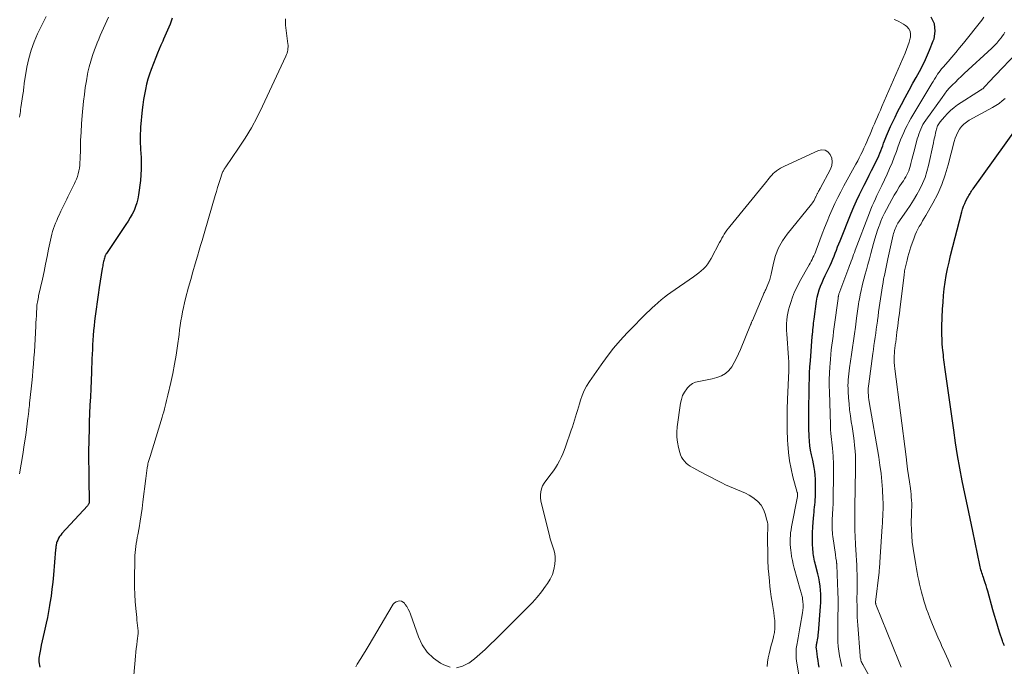
# Model space of a CAD drawing. Units: feet. Extents: x 1995000 to 2000026, y 510000 to 515000.
# Drawn here: x 1997068 to 1997286, y 510176 to 510319 of the extents above; entities that cross this region are included whole.
import ezdxf

# ---------------------------------------------------------------- set-up
doc = ezdxf.new("R2010")
doc.units = ezdxf.units.FT
doc.header["$LTSCALE"] = 100
doc.header["$MEASUREMENT"] = 0
doc.layers.add('CONTOUR INDEX', color=32, linetype='Continuous', lineweight=25)
doc.layers.add('CONTOUR INTERMEDIATE', color=40, linetype='Continuous', lineweight=15)

msp = doc.modelspace()

# ---------------------------------------------------------------- linework, layer by layer
at = {"layer": 'CONTOUR INDEX', "flags": 128}
for points, elevation in [([(1997244.73, 510176.23), (1997244.58, 510176.97), (1997244.44, 510177.72), (1997244.32, 510178.47), (1997244.22, 510179.22), (1997244.07, 510180.35), (1997244.06, 510180.54), (1997244.05, 510180.72), (1997244.07, 510180.9), (1997244.09, 510181.09), (1997244.12, 510181.27), (1997244.15, 510181.46), (1997244.18, 510181.64), (1997244.22, 510181.82), (1997244.3, 510182.25), (1997244.37, 510182.64), (1997244.44, 510183.04), (1997244.48, 510183.44), (1997244.52, 510183.84), (1997245, 510189.64), (1997245.05, 510190.55), (1997245.07, 510191.45), (1997245.04, 510192.36), (1997244.99, 510193.27), (1997244.89, 510194.18), (1997244.76, 510195.08), (1997244.59, 510195.98), (1997244.38, 510196.86), (1997243.88, 510198.85), (1997243.78, 510199.27), (1997243.69, 510199.69), (1997243.6, 510200.11), (1997243.51, 510200.53), (1997243.44, 510200.95), (1997243.38, 510201.37), (1997243.34, 510201.8), (1997243.31, 510202.22), (1997243.24, 510203.69), (1997243.21, 510204.85), (1997243.21, 510206.01), (1997243.27, 510207.17), (1997243.35, 510208.33), (1997243.51, 510209.91), (1997243.56, 510210.48), (1997243.62, 510211.04), (1997243.68, 510211.61), (1997243.73, 510212.17), (1997243.78, 510212.73), (1997243.83, 510213.3), (1997243.85, 510213.86), (1997243.87, 510214.43), (1997243.91, 510216.13), (1997243.9, 510216.98), (1997243.87, 510217.83), (1997243.8, 510218.67), (1997243.7, 510219.52), (1997243.57, 510220.36), (1997243.43, 510221.2), (1997243.27, 510222.04), (1997243.09, 510222.87), (1997243.01, 510223.2), (1997242.81, 510224.19), (1997242.65, 510225.2), (1997242.54, 510226.2), (1997242.47, 510227.22), (1997242.45, 510227.57), (1997242.41, 510228.76), (1997242.38, 510229.95), (1997242.38, 510231.14), (1997242.39, 510232.34), (1997242.41, 510233.34), (1997242.43, 510234.67), (1997242.45, 510235.99), (1997242.48, 510237.32), (1997242.5, 510238.65), (1997242.53, 510239.97), (1997242.58, 510241.3), (1997242.66, 510242.62), (1997242.75, 510243.95), (1997243.16, 510249.32), (1997243.17, 510249.51), (1997243.19, 510249.7), (1997243.21, 510249.89), (1997243.23, 510250.08), (1997243.26, 510250.26), (1997243.28, 510250.45), (1997243.3, 510250.64), (1997243.31, 510250.83), (1997243.37, 510251.38), (1997243.41, 510251.84), (1997243.46, 510252.3), (1997243.52, 510252.76), (1997243.58, 510253.22), (1997244.14, 510257.19), (1997244.28, 510258.03), (1997244.47, 510258.86), (1997244.72, 510259.67), (1997245.01, 510260.47), (1997245.34, 510261.26), (1997245.68, 510262.05), (1997246.03, 510262.83), (1997246.39, 510263.6), (1997247.09, 510265.08), (1997247.4, 510265.75), (1997247.69, 510266.43), (1997247.98, 510267.11), (1997248.25, 510267.79), (1997248.51, 510268.48), (1997248.78, 510269.17), (1997249.05, 510269.86), (1997249.33, 510270.54), (1997251.8, 510276.66), (1997252.38, 510278.02), (1997252.97, 510279.38), (1997253.6, 510280.72), (1997254.26, 510282.05), (1997254.66, 510282.85), (1997255.21, 510283.93), (1997255.75, 510285.01), (1997256.3, 510286.09), (1997256.84, 510287.17), (1997257.39, 510288.27), (1997257.65, 510288.8), (1997257.89, 510289.34), (1997258.12, 510289.89), (1997258.33, 510290.44), (1997258.53, 510290.99), (1997258.74, 510291.54), (1997258.95, 510292.09), (1997259.17, 510292.64), (1997259.58, 510293.69), (1997260.02, 510294.75), (1997260.48, 510295.81), (1997260.97, 510296.85), (1997261.48, 510297.89), (1997262.05, 510299.03), (1997262.87, 510300.63), (1997263.71, 510302.21), (1997264.57, 510303.79), (1997265.44, 510305.35), (1997266.18, 510306.66), (1997267.24, 510308.62), (1997268.22, 510310.6), (1997269.11, 510312.64), (1997269.93, 510314.7), (1997270.1, 510315.15), (1997270.37, 510316.89), (1997270.23, 510318.51), (1997269.48, 510319.96)], 860), ([(1997101.6, 510319.78), (1997101.36, 510319.1), (1997101.1, 510318.42), (1997100.83, 510317.74), (1997100.55, 510317.07), (1997100.27, 510316.4), (1997099.98, 510315.73), (1997099.68, 510315.07), (1997099.48, 510314.63), (1997099.09, 510313.75), (1997098.71, 510312.86), (1997098.34, 510311.97), (1997097.99, 510311.07), (1997096.96, 510308.42), (1997096.57, 510307.33), (1997096.21, 510306.24), (1997095.91, 510305.12), (1997095.64, 510304), (1997095.42, 510302.87), (1997095.23, 510301.73), (1997095.07, 510300.59), (1997094.95, 510299.44), (1997094.6, 510295.64), (1997094.55, 510294.92), (1997094.51, 510294.2), (1997094.5, 510293.48), (1997094.51, 510292.76), (1997094.53, 510292.04), (1997094.56, 510291.32), (1997094.6, 510290.6), (1997094.64, 510289.88), (1997094.71, 510288.84), (1997094.75, 510287.59), (1997094.75, 510286.35), (1997094.67, 510285.11), (1997094.55, 510283.88), (1997094.13, 510280.69), (1997093.97, 510279.81), (1997093.76, 510278.93), (1997093.47, 510278.09), (1997093.13, 510277.25), (1997092.73, 510276.44), (1997092.3, 510275.64), (1997091.84, 510274.87), (1997091.35, 510274.11), (1997087.04, 510267.74), (1997086.98, 510267.65), (1997086.92, 510267.56), (1997086.87, 510267.46), (1997086.82, 510267.36), (1997086.77, 510267.26), (1997086.73, 510267.15), (1997086.69, 510267.05), (1997086.66, 510266.94), (1997086.58, 510266.66), (1997086.51, 510266.42), (1997086.45, 510266.17), (1997086.39, 510265.92), (1997086.33, 510265.67), (1997086.31, 510265.58), (1997086.25, 510265.28), (1997086.2, 510264.99), (1997086.14, 510264.69), (1997086.1, 510264.39), (1997085.45, 510260.16), (1997085.21, 510258.58), (1997084.98, 510257), (1997084.76, 510255.41), (1997084.56, 510253.83), (1997084.42, 510252.72), (1997084.3, 510251.69), (1997084.19, 510250.65), (1997084.1, 510249.61), (1997084.03, 510248.57), (1997083.97, 510247.53), (1997083.92, 510246.49), (1997083.87, 510245.45), (1997083.82, 510244.4), (1997083.71, 510241.5), (1997083.64, 510239.66), (1997083.56, 510237.82), (1997083.48, 510235.99), (1997083.39, 510234.15), (1997083.31, 510232.31), (1997083.24, 510230.47), (1997083.19, 510228.64), (1997083.15, 510226.8), (1997083.13, 510226.22), (1997083.1, 510224.1), (1997083.09, 510221.97), (1997083.11, 510219.85), (1997083.14, 510217.72), (1997083.24, 510212.94), (1997083.24, 510212.81), (1997083.22, 510212.67), (1997083.19, 510212.54), (1997083.14, 510212.41), (1997083.09, 510212.28), (1997083.02, 510212.17), (1997082.94, 510212.05), (1997082.85, 510211.95), (1997077.2, 510205.78), (1997076.92, 510205.45), (1997076.67, 510205.1), (1997076.46, 510204.73), (1997076.27, 510204.35), (1997076.09, 510203.94), (1997076.02, 510203.74), (1997075.96, 510203.54), (1997075.92, 510203.34), (1997075.88, 510203.13), (1997075.86, 510202.92), (1997075.84, 510202.71), (1997075.82, 510202.5), (1997075.8, 510202.29), (1997075.31, 510196.64), (1997075.16, 510195.06), (1997074.98, 510193.49), (1997074.77, 510191.92), (1997074.54, 510190.36), (1997074.46, 510189.85), (1997074.23, 510188.55), (1997073.99, 510187.25), (1997073.71, 510185.95), (1997073.42, 510184.66), (1997073.26, 510184.01), (1997073.03, 510183.05), (1997072.82, 510182.09), (1997072.61, 510181.12), (1997072.42, 510180.16), (1997072.19, 510179.01), (1997072.13, 510178.62), (1997072.09, 510178.22), (1997072.07, 510177.82), (1997072.08, 510177.42), (1997072.12, 510177.02), (1997072.19, 510176.63), (1997072.28, 510176.24)], 860), ([(1997285.7, 510180.94), (1997285.57, 510181.22), (1997285.44, 510181.5), (1997285.33, 510181.79), (1997285.23, 510182.08), (1997284.62, 510183.97), (1997284.23, 510185.21), (1997283.84, 510186.45), (1997283.48, 510187.7), (1997283.12, 510188.95), (1997281.98, 510193.08), (1997281.81, 510193.7), (1997281.62, 510194.31), (1997281.42, 510194.92), (1997281.21, 510195.53), (1997281.02, 510196.07), (1997280.9, 510196.41), (1997280.79, 510196.75), (1997280.68, 510197.09), (1997280.58, 510197.43), (1997280.48, 510197.77), (1997280.39, 510198.12), (1997280.31, 510198.46), (1997280.23, 510198.81), (1997278.65, 510206.34), (1997278.07, 510209.12), (1997277.49, 510211.89), (1997276.92, 510214.67), (1997276.36, 510217.44), (1997275.82, 510220.23), (1997275.32, 510223.01), (1997274.87, 510225.81), (1997274.45, 510228.61), (1997272.49, 510242.61), (1997272.42, 510243.14), (1997272.35, 510243.68), (1997272.28, 510244.21), (1997272.22, 510244.75), (1997272.16, 510245.28), (1997272.1, 510245.81), (1997272.05, 510246.35), (1997272, 510246.89), (1997271.93, 510247.76), (1997271.87, 510248.73), (1997271.83, 510249.7), (1997271.83, 510250.68), (1997271.85, 510251.65), (1997272, 510255.43), (1997272.09, 510256.93), (1997272.2, 510258.42), (1997272.37, 510259.9), (1997272.57, 510261.39), (1997272.82, 510262.86), (1997273.1, 510264.33), (1997273.42, 510265.8), (1997273.76, 510267.25), (1997276.22, 510276.89), (1997276.41, 510277.52), (1997276.62, 510278.14), (1997276.88, 510278.75), (1997277.16, 510279.34), (1997277.51, 510279.99), (1997277.64, 510280.25), (1997277.79, 510280.5), (1997277.93, 510280.76), (1997278.09, 510281.01), (1997278.24, 510281.26), (1997278.4, 510281.51), (1997278.57, 510281.75), (1997278.74, 510281.99), (1997288.12, 510295.06)], 880)]:
    msp.add_lwpolyline(points, dxfattribs=dict(at, elevation=elevation))
at = {"layer": 'CONTOUR INTERMEDIATE', "flags": 128}
for points, elevation in [([(1997073.69, 510320.13), (1997071.8, 510316.28), (1997071.02, 510314.5), (1997070.35, 510312.68), (1997069.84, 510310.81), (1997069.44, 510308.9), (1997068.91, 510305.75), (1997068.86, 510305.39), (1997068.81, 510305.03), (1997068.77, 510304.68), (1997068.74, 510304.32), (1997068.71, 510303.96), (1997068.67, 510303.6), (1997068.62, 510303.24), (1997068.57, 510302.89), (1997068.12, 510299.96), (1997068.05, 510299.53), (1997067.99, 510299.11), (1997067.92, 510298.69), (1997067.86, 510298.26), (1997067.79, 510297.84)], 868), ([(1997087.46, 510319.97), (1997087.11, 510319.16), (1997086.75, 510318.35), (1997086.39, 510317.54), (1997086.03, 510316.73), (1997085.67, 510315.92), (1997085.33, 510315.11), (1997085, 510314.29), (1997084.68, 510313.46), (1997084.39, 510312.71), (1997083.96, 510311.49), (1997083.57, 510310.27), (1997083.24, 510309.02), (1997082.95, 510307.77), (1997082.87, 510307.35), (1997082.59, 510305.87), (1997082.34, 510304.39), (1997082.15, 510302.9), (1997081.98, 510301.41), (1997081.69, 510298.2), (1997081.54, 510296.38), (1997081.42, 510294.55), (1997081.33, 510292.72), (1997081.27, 510290.89), (1997081.21, 510288.5), (1997081.18, 510287.87), (1997081.13, 510287.24), (1997081.05, 510286.61), (1997080.95, 510285.98), (1997080.8, 510285.36), (1997080.63, 510284.75), (1997080.4, 510284.16), (1997080.15, 510283.58), (1997079.97, 510283.22), (1997079.61, 510282.47), (1997079.24, 510281.72), (1997078.87, 510280.96), (1997078.5, 510280.21), (1997078.24, 510279.69), (1997077.82, 510278.82), (1997077.4, 510277.95), (1997076.98, 510277.08), (1997076.57, 510276.2), (1997076.31, 510275.64), (1997076.04, 510275.04), (1997075.79, 510274.44), (1997075.55, 510273.82), (1997075.33, 510273.21), (1997075.12, 510272.59), (1997074.94, 510271.96), (1997074.78, 510271.33), (1997074.64, 510270.69), (1997074.25, 510268.66), (1997073.92, 510267.01), (1997073.58, 510265.36), (1997073.23, 510263.71), (1997072.87, 510262.06), (1997072.04, 510258.36), (1997071.97, 510258.02), (1997071.9, 510257.67), (1997071.83, 510257.32), (1997071.77, 510256.97), (1997071.71, 510256.63), (1997071.67, 510256.27), (1997071.64, 510255.92), (1997071.61, 510255.57), (1997071.57, 510254.72), (1997071.53, 510253.95), (1997071.49, 510253.17), (1997071.45, 510252.4), (1997071.41, 510251.62), (1997071.26, 510248.73), (1997071.18, 510247.36), (1997071.1, 510245.99), (1997071, 510244.62), (1997070.89, 510243.24), (1997070.77, 510241.87), (1997070.65, 510240.51), (1997070.51, 510239.14), (1997070.37, 510237.77), (1997070.04, 510234.59), (1997069.99, 510234.13), (1997069.94, 510233.67), (1997069.89, 510233.21), (1997069.84, 510232.75), (1997069.8, 510232.35), (1997069.77, 510232.1), (1997069.74, 510231.84), (1997069.71, 510231.58), (1997069.67, 510231.32), (1997069.17, 510227.54), (1997068.87, 510225.39), (1997068.54, 510223.25), (1997068.18, 510221.11), (1997067.8, 510218.98)], 864), ([(1997249.74, 510176.36), (1997249.42, 510177.73), (1997249.21, 510178.75), (1997249.04, 510179.77), (1997248.93, 510180.81), (1997248.85, 510181.85), (1997248.81, 510182.89), (1997248.79, 510183.93), (1997248.79, 510184.98), (1997248.81, 510186.02), (1997248.84, 510187.54), (1997248.86, 510189.35), (1997248.86, 510191.15), (1997248.83, 510192.96), (1997248.77, 510194.76), (1997248.59, 510198.87), (1997248.58, 510198.97), (1997248.57, 510199.07), (1997248.57, 510199.17), (1997248.56, 510199.27), (1997248.55, 510199.38), (1997248.53, 510199.48), (1997248.52, 510199.58), (1997248.51, 510199.68), (1997248.45, 510200.03), (1997248.41, 510200.3), (1997248.37, 510200.58), (1997248.33, 510200.86), (1997248.29, 510201.13), (1997247.72, 510205.16), (1997247.66, 510205.6), (1997247.62, 510206.05), (1997247.59, 510206.51), (1997247.58, 510206.96), (1997247.57, 510207.41), (1997247.57, 510207.86), (1997247.59, 510208.31), (1997247.6, 510208.77), (1997247.67, 510210.13), (1997247.72, 510211.27), (1997247.76, 510212.4), (1997247.79, 510213.54), (1997247.82, 510214.67), (1997247.88, 510217.66), (1997247.89, 510219.41), (1997247.85, 510221.15), (1997247.76, 510222.89), (1997247.62, 510224.64), (1997247.3, 510227.92), (1997247.29, 510228.02), (1997247.28, 510228.11), (1997247.26, 510228.21), (1997247.25, 510228.31), (1997247.23, 510228.41), (1997247.22, 510228.51), (1997247.21, 510228.61), (1997247.2, 510228.71), (1997247.2, 510228.72), (1997247.2, 510228.83), (1997247.2, 510228.94), (1997247.19, 510229.05), (1997247.19, 510229.16), (1997247.19, 510229.23), (1997247.19, 510229.37), (1997247.19, 510229.51), (1997247.18, 510229.66), (1997247.18, 510229.8), (1997246.96, 510237.1), (1997246.94, 510238.48), (1997246.94, 510239.87), (1997246.98, 510241.25), (1997247.05, 510242.63), (1997247.09, 510243.36), (1997247.17, 510244.37), (1997247.26, 510245.39), (1997247.37, 510246.4), (1997247.49, 510247.41), (1997247.63, 510248.43), (1997247.77, 510249.44), (1997247.9, 510250.45), (1997248.04, 510251.46), (1997248.88, 510257.75), (1997248.89, 510257.84), (1997248.9, 510257.92), (1997248.91, 510258.01), (1997248.93, 510258.1), (1997248.94, 510258.19), (1997248.95, 510258.27), (1997248.97, 510258.36), (1997248.99, 510258.45), (1997249.04, 510258.62), (1997249.08, 510258.79), (1997249.13, 510258.96), (1997249.19, 510259.12), (1997249.25, 510259.29), (1997251.26, 510264.62), (1997251.43, 510265.09), (1997251.61, 510265.57), (1997251.78, 510266.05), (1997251.96, 510266.53), (1997252.13, 510267), (1997252.3, 510267.48), (1997252.48, 510267.96), (1997252.66, 510268.43), (1997255.83, 510276.72), (1997256.13, 510277.49), (1997256.45, 510278.25), (1997256.78, 510279.01), (1997257.12, 510279.76), (1997257.47, 510280.52), (1997257.82, 510281.26), (1997258.17, 510282.01), (1997258.52, 510282.76), (1997259.71, 510285.26), (1997260.27, 510286.5), (1997260.81, 510287.75), (1997261.31, 510289.01), (1997261.78, 510290.28), (1997262.11, 510291.21), (1997262.41, 510292.02), (1997262.72, 510292.83), (1997263.05, 510293.64), (1997263.39, 510294.44), (1997263.75, 510295.23), (1997264.13, 510296.01), (1997264.54, 510296.77), (1997264.97, 510297.53), (1997269.59, 510305.29), (1997269.89, 510305.77), (1997270.19, 510306.26), (1997270.5, 510306.73), (1997270.81, 510307.21), (1997270.89, 510307.33), (1997271.18, 510307.73), (1997271.47, 510308.13), (1997271.78, 510308.51), (1997272.1, 510308.89), (1997273.2, 510310.13), (1997274.06, 510311.13), (1997274.92, 510312.14), (1997275.76, 510313.16), (1997276.59, 510314.18), (1997280.69, 510319.3), (1997281.14, 510319.93)], 864), ([(1997126.67, 510319.58), (1997126.63, 510319.31), (1997126.62, 510319.03), (1997126.62, 510318.76), (1997126.63, 510318.49), (1997126.66, 510318.21), (1997127.17, 510314.1), (1997127.2, 510313.75), (1997127.21, 510313.4), (1997127.19, 510313.05), (1997127.15, 510312.7), (1997127.08, 510312.35), (1997127, 510312.01), (1997126.88, 510311.68), (1997126.74, 510311.35), (1997121.58, 510300.29), (1997120.38, 510297.88), (1997119.11, 510295.52), (1997117.72, 510293.23), (1997116.25, 510290.98), (1997113.42, 510286.87), (1997113.31, 510286.7), (1997113.2, 510286.54), (1997113.09, 510286.37), (1997112.99, 510286.2), (1997112.9, 510286.02), (1997112.81, 510285.84), (1997112.73, 510285.66), (1997112.66, 510285.48), (1997112.2, 510284.09), (1997111.91, 510283.2), (1997111.63, 510282.31), (1997111.36, 510281.42), (1997111.09, 510280.53), (1997108.79, 510272.64), (1997108.49, 510271.59), (1997108.18, 510270.55), (1997107.87, 510269.51), (1997107.57, 510268.46), (1997107.17, 510267.12), (1997106.67, 510265.41), (1997106.18, 510263.69), (1997105.69, 510261.97), (1997105.21, 510260.24), (1997104.53, 510257.77), (1997104.28, 510256.79), (1997104.05, 510255.8), (1997103.85, 510254.81), (1997103.68, 510253.82), (1997103.52, 510252.82), (1997103.37, 510251.82), (1997103.23, 510250.82), (1997103.09, 510249.81), (1997102.75, 510247.29), (1997102.45, 510245.25), (1997102.11, 510243.22), (1997101.71, 510241.2), (1997101.27, 510239.19), (1997100.63, 510236.4), (1997100.48, 510235.78), (1997100.34, 510235.17), (1997100.19, 510234.55), (1997100.04, 510233.94), (1997099.88, 510233.33), (1997099.71, 510232.71), (1997099.54, 510232.11), (1997099.36, 510231.5), (1997096.7, 510222.85), (1997096.63, 510222.62), (1997096.55, 510222.39), (1997096.48, 510222.16), (1997096.4, 510221.93), (1997096.33, 510221.7), (1997096.27, 510221.47), (1997096.22, 510221.23), (1997096.18, 510220.99), (1997096.07, 510220.29), (1997095.99, 510219.7), (1997095.9, 510219.12), (1997095.82, 510218.53), (1997095.75, 510217.93), (1997095.12, 510212.78), (1997094.93, 510211.35), (1997094.73, 510209.92), (1997094.5, 510208.49), (1997094.25, 510207.07), (1997093.97, 510205.53), (1997093.85, 510204.88), (1997093.74, 510204.22), (1997093.63, 510203.57), (1997093.52, 510202.92), (1997093.44, 510202.26), (1997093.37, 510201.61), (1997093.33, 510200.95), (1997093.3, 510200.29), (1997093.24, 510195.48), (1997093.25, 510193.9), (1997093.29, 510192.33), (1997093.39, 510190.76), (1997093.52, 510189.19), (1997093.72, 510187.21), (1997093.78, 510186.63), (1997093.84, 510186.05), (1997093.91, 510185.47), (1997093.97, 510184.88), (1997094.02, 510184.3), (1997094.03, 510183.72), (1997093.99, 510183.14), (1997093.93, 510182.56), (1997093.85, 510182.05), (1997093.74, 510181.21), (1997093.63, 510180.37), (1997093.54, 510179.53), (1997093.46, 510178.69), (1997093.12, 510174.49)], 856), ([(1997241.97, 510164), (1997239.73, 510177.1), (1997239.61, 510178.19), (1997239.57, 510179.27), (1997239.64, 510180.35), (1997239.79, 510181.44), (1997239.88, 510181.89), (1997240.05, 510182.74), (1997240.21, 510183.6), (1997240.36, 510184.46), (1997240.51, 510185.32), (1997241.01, 510188.27), (1997241.09, 510188.87), (1997241.13, 510189.47), (1997241.12, 510190.07), (1997241.08, 510190.68), (1997241.01, 510191.34), (1997240.98, 510191.61), (1997240.93, 510191.88), (1997240.87, 510192.14), (1997240.8, 510192.41), (1997240.73, 510192.67), (1997240.65, 510192.93), (1997240.58, 510193.19), (1997240.5, 510193.45), (1997239.19, 510198.15), (1997238.97, 510199), (1997238.78, 510199.86), (1997238.61, 510200.73), (1997238.47, 510201.6), (1997238.4, 510202.04), (1997238.33, 510202.69), (1997238.28, 510203.35), (1997238.26, 510204), (1997238.28, 510204.66), (1997238.32, 510205.32), (1997238.38, 510205.97), (1997238.48, 510206.62), (1997238.59, 510207.27), (1997239.9, 510214), (1997239.9, 510214.02), (1997239.9, 510214.04), (1997239.91, 510214.06), (1997239.91, 510214.08), (1997239.92, 510214.15), (1997239.92, 510214.17), (1997239.92, 510214.19), (1997239.92, 510214.21), (1997239.92, 510214.23), (1997239.93, 510214.4), (1997239.93, 510214.45), (1997239.93, 510214.51), (1997239.92, 510214.57), (1997239.91, 510214.62), (1997239.9, 510214.68), (1997239.89, 510214.73), (1997239.87, 510214.79), (1997239.86, 510214.84), (1997238.9, 510218.3), (1997238.47, 510220.09), (1997238.12, 510221.89), (1997237.89, 510223.72), (1997237.74, 510225.55), (1997237.7, 510226.41), (1997237.63, 510228.69), (1997237.6, 510230.96), (1997237.62, 510233.24), (1997237.69, 510235.51), (1997237.95, 510241.79), (1997237.96, 510241.96), (1997237.97, 510242.13), (1997237.97, 510242.3), (1997237.98, 510242.47), (1997237.99, 510242.63), (1997237.99, 510242.8), (1997237.99, 510242.97), (1997237.99, 510243.14), (1997237.98, 510243.42), (1997237.97, 510243.73), (1997237.96, 510244.04), (1997237.94, 510244.35), (1997237.92, 510244.66), (1997237.52, 510249.92), (1997237.48, 510250.69), (1997237.47, 510251.45), (1997237.5, 510252.22), (1997237.55, 510252.99), (1997237.64, 510253.75), (1997237.77, 510254.51), (1997237.94, 510255.26), (1997238.14, 510256), (1997238.42, 510256.89), (1997238.82, 510258.06), (1997239.27, 510259.21), (1997239.79, 510260.33), (1997240.36, 510261.43), (1997242.47, 510265.2), (1997242.68, 510265.6), (1997242.9, 510266), (1997243.11, 510266.39), (1997243.32, 510266.8), (1997243.52, 510267.2), (1997243.71, 510267.61), (1997243.88, 510268.03), (1997244.04, 510268.45), (1997245.39, 510272.06), (1997245.9, 510273.42), (1997246.44, 510274.77), (1997246.99, 510276.11), (1997247.57, 510277.45), (1997248.17, 510278.77), (1997248.79, 510280.08), (1997249.46, 510281.38), (1997250.15, 510282.66), (1997252.83, 510287.49), (1997253.21, 510288.18), (1997253.57, 510288.87), (1997253.93, 510289.57), (1997254.28, 510290.28), (1997254.61, 510290.99), (1997254.94, 510291.7), (1997255.25, 510292.42), (1997255.56, 510293.14), (1997255.95, 510294.08), (1997256.28, 510294.85), (1997256.6, 510295.61), (1997256.92, 510296.38), (1997257.25, 510297.14), (1997257.58, 510297.9), (1997257.91, 510298.67), (1997258.24, 510299.43), (1997258.57, 510300.19), (1997263.71, 510312.03), (1997264.03, 510312.83), (1997264.33, 510313.65), (1997264.59, 510314.47), (1997264.83, 510315.31), (1997264.89, 510315.55), (1997264.93, 510316.22), (1997264.84, 510316.84), (1997264.53, 510317.4), (1997264.08, 510317.9), (1997263.8, 510318.12), (1997263.33, 510318.44), (1997262.86, 510318.74), (1997262.35, 510318.99), (1997261.84, 510319.22), (1997261.31, 510319.43)], 856), ([(1997259.04, 510168.34), (1997254.32, 510176.86), (1997254.21, 510177.07), (1997254.11, 510177.3), (1997254.02, 510177.53), (1997253.94, 510177.76), (1997253.88, 510178), (1997253.83, 510178.24), (1997253.79, 510178.48), (1997253.77, 510178.72), (1997253.24, 510185.51), (1997253.18, 510186.39), (1997253.13, 510187.28), (1997253.1, 510188.17), (1997253.08, 510189.05), (1997253.07, 510189.94), (1997253.06, 510190.83), (1997253.06, 510191.71), (1997253.07, 510192.6), (1997253.07, 510192.72), (1997253.08, 510193.67), (1997253.08, 510194.61), (1997253.08, 510195.56), (1997253.07, 510196.51), (1997253.07, 510196.72), (1997253.05, 510197.78), (1997253.01, 510198.83), (1997252.96, 510199.88), (1997252.9, 510200.94), (1997252.81, 510202.35), (1997252.76, 510203.11), (1997252.71, 510203.87), (1997252.67, 510204.64), (1997252.63, 510205.4), (1997252.59, 510206.16), (1997252.57, 510206.93), (1997252.56, 510207.69), (1997252.55, 510208.46), (1997252.56, 510209.4), (1997252.57, 510210.63), (1997252.58, 510211.87), (1997252.6, 510213.1), (1997252.62, 510214.34), (1997252.75, 510221.53), (1997252.74, 510222.33), (1997252.72, 510223.13), (1997252.67, 510223.93), (1997252.6, 510224.73), (1997252.54, 510225.25), (1997252.42, 510226.3), (1997252.29, 510227.36), (1997252.14, 510228.41), (1997251.97, 510229.46), (1997251.8, 510230.52), (1997251.61, 510231.84), (1997251.44, 510233.17), (1997251.31, 510234.5), (1997251.2, 510235.83), (1997251.11, 510237.18), (1997251.08, 510237.84), (1997251.07, 510238.5), (1997251.09, 510239.16), (1997251.12, 510239.81), (1997251.17, 510240.47), (1997251.23, 510241.13), (1997251.31, 510241.78), (1997251.4, 510242.44), (1997251.84, 510245.4), (1997252.06, 510246.91), (1997252.27, 510248.42), (1997252.49, 510249.92), (1997252.7, 510251.43), (1997252.98, 510253.39), (1997253.05, 510253.92), (1997253.12, 510254.44), (1997253.19, 510254.97), (1997253.26, 510255.49), (1997253.33, 510256.02), (1997253.41, 510256.54), (1997253.5, 510257.07), (1997253.59, 510257.59), (1997253.78, 510258.56), (1997253.99, 510259.56), (1997254.22, 510260.56), (1997254.46, 510261.55), (1997254.72, 510262.54), (1997254.83, 510262.94), (1997255.16, 510264.12), (1997255.48, 510265.31), (1997255.8, 510266.5), (1997256.12, 510267.68), (1997256.73, 510269.95), (1997257.01, 510270.94), (1997257.3, 510271.91), (1997257.62, 510272.88), (1997257.96, 510273.85), (1997258.01, 510273.97), (1997258.35, 510274.86), (1997258.73, 510275.74), (1997259.13, 510276.61), (1997259.56, 510277.46), (1997260.22, 510278.71), (1997260.74, 510279.66), (1997261.27, 510280.59), (1997261.84, 510281.51), (1997262.42, 510282.42), (1997263.06, 510283.38), (1997263.33, 510283.8), (1997263.59, 510284.23), (1997263.84, 510284.66), (1997264.08, 510285.1), (1997264.3, 510285.55), (1997264.5, 510286.01), (1997264.66, 510286.48), (1997264.81, 510286.96), (1997264.99, 510287.64), (1997265.21, 510288.47), (1997265.42, 510289.29), (1997265.64, 510290.12), (1997265.86, 510290.95), (1997266.4, 510293.05), (1997266.56, 510293.59), (1997266.73, 510294.13), (1997266.93, 510294.67), (1997267.15, 510295.19), (1997267.39, 510295.7), (1997267.66, 510296.2), (1997267.95, 510296.69), (1997268.27, 510297.16), (1997271.87, 510302.22), (1997272.41, 510302.94), (1997272.97, 510303.64), (1997273.56, 510304.32), (1997274.18, 510304.98), (1997274.82, 510305.62), (1997275.46, 510306.25), (1997276.11, 510306.87), (1997276.77, 510307.49), (1997282.88, 510313.11), (1997283.43, 510313.65), (1997283.96, 510314.2), (1997284.45, 510314.79), (1997284.92, 510315.39), (1997285.25, 510315.84), (1997285.53, 510316.24), (1997285.79, 510316.66)], 868), ([(1997262.86, 510176.26), (1997262.55, 510177), (1997262.25, 510177.74), (1997257.26, 510190.08), (1997257.24, 510190.14), (1997257.22, 510190.19), (1997257.21, 510190.24), (1997257.2, 510190.3), (1997257.18, 510190.41), (1997257.18, 510190.5), (1997257.18, 510190.59), (1997257.93, 510197.28), (1997257.97, 510197.7), (1997258.01, 510198.12), (1997258.05, 510198.54), (1997258.08, 510198.96), (1997258.11, 510199.38), (1997258.14, 510199.8), (1997258.17, 510200.22), (1997258.2, 510200.64), (1997258.63, 510207.33), (1997258.68, 510208.09), (1997258.73, 510208.85), (1997258.77, 510209.61), (1997258.81, 510210.37), (1997258.83, 510211.13), (1997258.84, 510211.89), (1997258.83, 510212.65), (1997258.8, 510213.41), (1997258.68, 510215.5), (1997258.55, 510217.3), (1997258.38, 510219.1), (1997258.14, 510220.89), (1997257.87, 510222.67), (1997255.76, 510234.9), (1997255.69, 510235.4), (1997255.63, 510235.89), (1997255.58, 510236.39), (1997255.55, 510236.88), (1997255.55, 510237.38), (1997255.56, 510237.88), (1997255.59, 510238.37), (1997255.65, 510238.87), (1997256.57, 510245.6), (1997256.69, 510246.49), (1997256.82, 510247.39), (1997256.95, 510248.28), (1997257.08, 510249.18), (1997257.21, 510250.08), (1997257.33, 510250.97), (1997257.45, 510251.87), (1997257.57, 510252.77), (1997257.59, 510252.89), (1997257.71, 510253.86), (1997257.84, 510254.82), (1997257.98, 510255.78), (1997258.12, 510256.74), (1997258.71, 510260.59), (1997258.83, 510261.33), (1997258.96, 510262.08), (1997259.11, 510262.82), (1997259.26, 510263.56), (1997259.42, 510264.29), (1997259.58, 510265.03), (1997259.75, 510265.77), (1997259.91, 510266.5), (1997261.07, 510271.8), (1997261.16, 510272.14), (1997261.25, 510272.48), (1997261.36, 510272.82), (1997261.48, 510273.15), (1997261.62, 510273.48), (1997261.77, 510273.79), (1997261.94, 510274.1), (1997262.13, 510274.39), (1997264.03, 510277.16), (1997264.81, 510278.33), (1997265.56, 510279.52), (1997266.28, 510280.73), (1997266.96, 510281.96), (1997267.57, 510283.22), (1997268.11, 510284.51), (1997268.53, 510285.83), (1997268.89, 510287.19), (1997269.98, 510292.2), (1997270.09, 510292.75), (1997270.21, 510293.29), (1997270.33, 510293.83), (1997270.45, 510294.37), (1997270.57, 510294.94), (1997270.64, 510295.2), (1997270.71, 510295.45), (1997270.8, 510295.7), (1997270.9, 510295.94), (1997271.02, 510296.18), (1997271.15, 510296.41), (1997271.29, 510296.63), (1997271.45, 510296.83), (1997272.39, 510297.95), (1997273.06, 510298.68), (1997273.77, 510299.36), (1997274.53, 510299.98), (1997275.33, 510300.56), (1997280.36, 510303.84), (1997280.43, 510303.88), (1997280.51, 510303.93), (1997280.58, 510303.97), (1997280.66, 510304.02), (1997280.81, 510304.1), (1997280.88, 510304.15), (1997281.33, 510304.63), (1997281.56, 510304.86), (1997281.79, 510305.1), (1997282.01, 510305.34), (1997282.24, 510305.58), (1997289.79, 510313.58)], 872), ([(1997273.9, 510176.25), (1997273.21, 510177.86), (1997272.5, 510179.47), (1997271.78, 510181.06), (1997271.6, 510181.45), (1997270.97, 510182.86), (1997270.36, 510184.27), (1997269.77, 510185.69), (1997269.2, 510187.12), (1997268.79, 510188.18), (1997268.45, 510189.09), (1997268.14, 510190), (1997267.86, 510190.92), (1997267.59, 510191.85), (1997267.55, 510192.01), (1997267.33, 510192.86), (1997267.11, 510193.72), (1997266.91, 510194.57), (1997266.71, 510195.43), (1997266.53, 510196.29), (1997266.36, 510197.15), (1997266.2, 510198.02), (1997266.05, 510198.88), (1997265.48, 510202.5), (1997265.29, 510203.88), (1997265.16, 510205.26), (1997265.1, 510206.65), (1997265.08, 510208.04), (1997265.11, 510210.29), (1997265.12, 510210.56), (1997265.13, 510210.83), (1997265.14, 510211.1), (1997265.16, 510211.37), (1997265.17, 510211.65), (1997265.18, 510211.92), (1997265.17, 510212.19), (1997265.16, 510212.46), (1997265.12, 510213.2), (1997265.08, 510213.84), (1997265.02, 510214.47), (1997264.95, 510215.11), (1997264.87, 510215.75), (1997264.65, 510217.24), (1997264.46, 510218.62), (1997264.27, 510220), (1997264.09, 510221.38), (1997263.91, 510222.76), (1997261.42, 510242.22), (1997261.35, 510242.91), (1997261.31, 510243.6), (1997261.29, 510244.29), (1997261.31, 510244.98), (1997261.34, 510245.78), (1997261.36, 510246.07), (1997261.38, 510246.36), (1997261.41, 510246.65), (1997261.45, 510246.93), (1997261.5, 510247.22), (1997261.54, 510247.51), (1997261.58, 510247.8), (1997261.62, 510248.09), (1997261.91, 510250.3), (1997262.09, 510251.7), (1997262.26, 510253.09), (1997262.44, 510254.49), (1997262.61, 510255.88), (1997263.47, 510262.94), (1997263.51, 510263.24), (1997263.55, 510263.54), (1997263.6, 510263.85), (1997263.66, 510264.15), (1997263.71, 510264.45), (1997263.78, 510264.75), (1997263.84, 510265.04), (1997263.92, 510265.34), (1997264.14, 510266.24), (1997264.33, 510266.98), (1997264.54, 510267.72), (1997264.76, 510268.45), (1997265, 510269.18), (1997265.68, 510271.18), (1997265.92, 510271.84), (1997266.2, 510272.48), (1997266.51, 510273.1), (1997266.85, 510273.7), (1997267.22, 510274.3), (1997267.57, 510274.9), (1997267.93, 510275.51), (1997268.28, 510276.11), (1997269.86, 510278.87), (1997270.91, 510280.89), (1997271.84, 510282.96), (1997272.6, 510285.1), (1997273.25, 510287.29), (1997274.56, 510292.49), (1997274.78, 510293.2), (1997275.04, 510293.89), (1997275.37, 510294.55), (1997275.75, 510295.19), (1997276.21, 510295.77), (1997276.71, 510296.3), (1997277.28, 510296.75), (1997277.9, 510297.16), (1997283.01, 510299.98), (1997283.76, 510300.43), (1997284.49, 510300.91), (1997285.18, 510301.44), (1997285.85, 510302)], 876), ([(1997233.19, 510176.37), (1997233.26, 510177.33), (1997233.42, 510178.27), (1997233.62, 510179.21), (1997233.87, 510180.15), (1997234.11, 510181.07), (1997234.35, 510182), (1997234.59, 510182.93), (1997234.62, 510183.05), (1997234.8, 510183.92), (1997234.91, 510184.8), (1997234.92, 510185.68), (1997234.87, 510186.57), (1997234.76, 510187.46), (1997234.64, 510188.34), (1997234.51, 510189.23), (1997234.37, 510190.12), (1997234.28, 510190.64), (1997234.1, 510191.79), (1997233.94, 510192.94), (1997233.8, 510194.09), (1997233.69, 510195.25), (1997233.48, 510197.52), (1997233.44, 510197.94), (1997233.41, 510198.35), (1997233.39, 510198.77), (1997233.36, 510199.19), (1997233.35, 510199.61), (1997233.33, 510200.03), (1997233.32, 510200.44), (1997233.31, 510200.86), (1997233.24, 510204.92), (1997233.24, 510205.09), (1997233.24, 510205.26), (1997233.25, 510205.43), (1997233.26, 510205.6), (1997233.28, 510205.77), (1997233.29, 510205.93), (1997233.3, 510206.1), (1997233.31, 510206.27), (1997233.34, 510206.89), (1997233.34, 510207.36), (1997233.31, 510207.83), (1997233.24, 510208.3), (1997233.14, 510208.76), (1997232.76, 510210.13), (1997232.36, 510211.14), (1997231.84, 510212.07), (1997231.13, 510212.86), (1997230.31, 510213.56), (1997230.03, 510213.75), (1997229.23, 510214.25), (1997228.4, 510214.72), (1997227.54, 510215.12), (1997226.65, 510215.48), (1997225.76, 510215.83), (1997224.88, 510216.19), (1997224.01, 510216.59), (1997223.16, 510217.01), (1997219.57, 510218.85), (1997218.91, 510219.19), (1997218.26, 510219.53), (1997217.61, 510219.88), (1997216.96, 510220.23), (1997216.66, 510220.39), (1997216.18, 510220.68), (1997215.72, 510221), (1997215.3, 510221.37), (1997214.9, 510221.77), (1997214.56, 510222.21), (1997214.27, 510222.68), (1997214.04, 510223.18), (1997213.86, 510223.71), (1997213.57, 510224.84), (1997213.35, 510225.96), (1997213.22, 510227.09), (1997213.21, 510228.22), (1997213.3, 510229.36), (1997214.01, 510234.58), (1997214.21, 510235.45), (1997214.49, 510236.28), (1997214.9, 510237.05), (1997215.4, 510237.79), (1997215.59, 510238.03), (1997216.11, 510238.54), (1997216.68, 510238.96), (1997217.33, 510239.24), (1997218.04, 510239.43), (1997218.79, 510239.56), (1997219.53, 510239.69), (1997220.28, 510239.85), (1997221.01, 510240.02), (1997222.09, 510240.28), (1997223.07, 510240.65), (1997223.95, 510241.15), (1997224.7, 510241.83), (1997225.35, 510242.64), (1997225.89, 510243.58), (1997226.41, 510244.53), (1997226.87, 510245.5), (1997227.31, 510246.5), (1997229.5, 510251.91), (1997229.55, 510252.03), (1997229.6, 510252.16), (1997229.66, 510252.29), (1997229.71, 510252.41), (1997229.76, 510252.54), (1997229.82, 510252.66), (1997229.87, 510252.79), (1997229.92, 510252.91), (1997232.29, 510258.5), (1997232.38, 510258.7), (1997232.47, 510258.91), (1997232.57, 510259.11), (1997232.67, 510259.31), (1997232.77, 510259.51), (1997232.87, 510259.72), (1997232.97, 510259.92), (1997233.06, 510260.13), (1997233.36, 510260.83), (1997233.59, 510261.39), (1997233.78, 510261.96), (1997233.95, 510262.54), (1997234.09, 510263.13), (1997234.58, 510265.54), (1997235.07, 510267.29), (1997235.71, 510268.96), (1997236.59, 510270.51), (1997237.63, 510272), (1997242.99, 510278.6), (1997243.2, 510278.88), (1997243.39, 510279.16), (1997243.57, 510279.46), (1997243.73, 510279.76), (1997243.91, 510280.15), (1997243.97, 510280.27), (1997244.03, 510280.39), (1997244.08, 510280.51), (1997244.13, 510280.63), (1997244.19, 510280.75), (1997244.25, 510280.87), (1997244.31, 510280.99), (1997244.37, 510281.11), (1997244.45, 510281.27), (1997244.56, 510281.46), (1997244.67, 510281.66), (1997244.77, 510281.85), (1997244.88, 510282.05), (1997247.19, 510286.32), (1997247.48, 510287.14), (1997247.6, 510287.97), (1997247.47, 510288.79), (1997247.16, 510289.6), (1997246.62, 510290.17), (1997246.01, 510290.54), (1997245.31, 510290.6), (1997244.54, 510290.46), (1997237, 510287.01), (1997236.56, 510286.79), (1997236.12, 510286.55), (1997235.7, 510286.29), (1997235.29, 510286), (1997235.2, 510285.94), (1997234.86, 510285.66), (1997234.53, 510285.37), (1997234.22, 510285.05), (1997233.93, 510284.71), (1997233.65, 510284.37), (1997233.37, 510284.02), (1997233.09, 510283.67), (1997232.81, 510283.32), (1997224.94, 510273.71), (1997224.61, 510273.3), (1997224.29, 510272.87), (1997223.99, 510272.43), (1997223.71, 510271.98), (1997223.44, 510271.53), (1997223.17, 510271.07), (1997222.91, 510270.6), (1997222.66, 510270.13), (1997220.8, 510266.61), (1997220.44, 510266), (1997220.04, 510265.42), (1997219.6, 510264.87), (1997219.11, 510264.35), (1997218.59, 510263.87), (1997218.05, 510263.4), (1997217.49, 510262.97), (1997216.91, 510262.55), (1997211.9, 510259.1), (1997211.17, 510258.58), (1997210.46, 510258.04), (1997209.77, 510257.47), (1997209.09, 510256.88), (1997208.97, 510256.78), (1997208.36, 510256.23), (1997207.76, 510255.68), (1997207.16, 510255.12), (1997206.56, 510254.56), (1997205.97, 510254), (1997205.39, 510253.43), (1997204.81, 510252.85), (1997204.25, 510252.26), (1997202.23, 510250.15), (1997200.7, 510248.47), (1997199.23, 510246.74), (1997197.83, 510244.95), (1997196.49, 510243.12), (1997193.88, 510239.37), (1997193.26, 510238.39), (1997192.72, 510237.39), (1997192.26, 510236.33), (1997191.88, 510235.25), (1997191.65, 510234.5), (1997191.43, 510233.76), (1997191.21, 510233.03), (1997190.99, 510232.3), (1997190.78, 510231.57), (1997190.56, 510230.84), (1997190.33, 510230.11), (1997190.1, 510229.38), (1997189.85, 510228.66), (1997188.57, 510224.97), (1997188.28, 510224.17), (1997187.96, 510223.38), (1997187.61, 510222.6), (1997187.23, 510221.83), (1997186.83, 510221.08), (1997186.39, 510220.35), (1997185.91, 510219.64), (1997185.4, 510218.96), (1997184.21, 510217.45), (1997183.83, 510216.89), (1997183.52, 510216.3), (1997183.3, 510215.67), (1997183.14, 510215.01), (1997183.07, 510214.34), (1997183.05, 510213.66), (1997183.13, 510212.99), (1997183.25, 510212.32), (1997185.02, 510205.32), (1997185.2, 510204.64), (1997185.4, 510203.97), (1997185.63, 510203.31), (1997185.87, 510202.65), (1997186.08, 510201.99), (1997186.23, 510201.32), (1997186.28, 510200.64), (1997186.27, 510199.95), (1997186.19, 510199), (1997186, 510197.86), (1997185.7, 510196.76), (1997185.22, 510195.73), (1997184.62, 510194.74), (1997184.19, 510194.14), (1997183.25, 510192.91), (1997182.28, 510191.71), (1997181.25, 510190.56), (1997180.19, 510189.44), (1997176.42, 510185.66), (1997175.3, 510184.54), (1997174.19, 510183.43), (1997173.07, 510182.33), (1997171.95, 510181.22), (1997170.81, 510180.14), (1997169.64, 510179.1), (1997168.43, 510178.1), (1997167.19, 510177.14), (1997167.12, 510177.09), (1997165.8, 510176.44), (1997164.46, 510176.11)], 852), ([(1997163.09, 510176.25), (1997161.7, 510176.72), (1997160.96, 510177.12), (1997159.35, 510178.25), (1997157.96, 510179.57), (1997156.89, 510181.15), (1997156.04, 510182.92), (1997154.26, 510187.98), (1997154.04, 510188.55), (1997153.78, 510189.09), (1997153.47, 510189.62), (1997153.13, 510190.12), (1997152.94, 510190.38), (1997152.65, 510190.65), (1997152.32, 510190.83), (1997151.95, 510190.89), (1997151.55, 510190.85), (1997151.15, 510190.68), (1997150.79, 510190.46), (1997150.49, 510190.16), (1997150.23, 510189.82), (1997145.15, 510181.21), (1997144.69, 510180.44), (1997144.23, 510179.67), (1997143.76, 510178.91), (1997143.28, 510178.15), (1997142.48, 510176.91), (1997142.4, 510176.77), (1997142.32, 510176.63), (1997142.25, 510176.49), (1997142.19, 510176.35)], 852)]:
    msp.add_lwpolyline(points, dxfattribs=dict(at, elevation=elevation))

doc.saveas('drawing.dxf')
